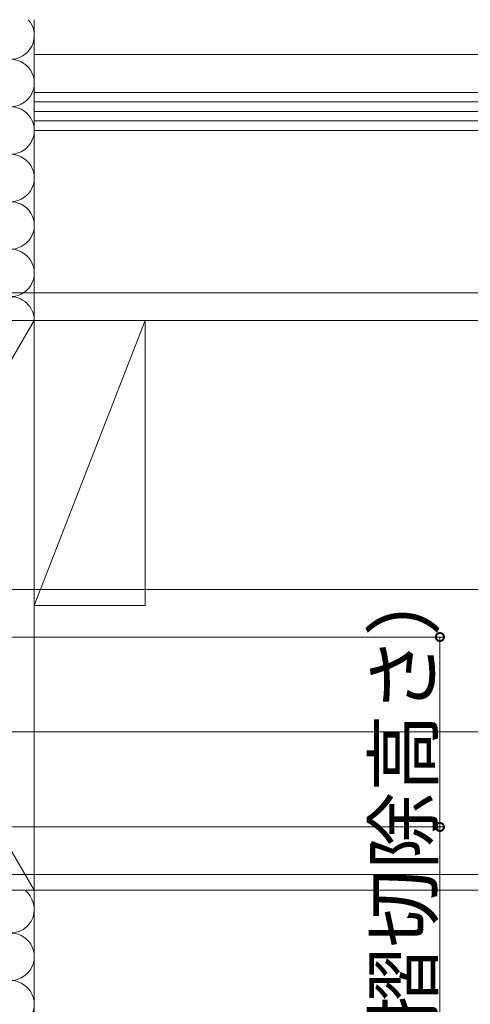
# Model space of a CAD drawing. Extents: x 0 to 3960, y 0 to 6413.
# Drawn here: x 897 to 1039, y 4759 to 5070 of the extents above; entities that cross this region are included whole.
import ezdxf

# ---------------------------------------------------------------- set-up
doc = ezdxf.new("R2010")
doc.units = 0
for name, color, linetype, lineweight in [('YKK_12', 2, 'CONTINUOUS', 13), ('YKK_D', 6, 'CONTINUOUS', 13), ('YSS_K', 3, 'CONTINUOUS', 13)]:
    doc.layers.add(name, color=color, linetype=linetype, lineweight=lineweight)
doc.styles.get("Standard").update_dxf_attribs({"font": 'txt', "bigfont": 'BIGFONT'})

msp = doc.modelspace()

# ---------------------------------------------------------------- linework, layer by layer
at = {"layer": 'YKK_12', "ltscale": 5}
for p, q in [((231.15, 4983.82), (1381.15, 4983.82)), ((1298.15, 4845.07), (479.15, 4845.07))]:
    msp.add_line(p, q, dxfattribs=at)
at = {"layer": 'YKK_D'}
for p, q in [((785.15, 4890.07), (1110.15, 4890.07)), ((797.15, 4875.07), (1030.15, 4875.07)), ((1029.15, 4875.07), (1029.15, 4815.07)), ((797.15, 4815.07), (1030.15, 4815.07)), ((1029.15, 4815.07), (1029.15, 4550.85)), ((785.15, 4800.07), (1110.15, 4800.07))]:
    msp.add_line(p, q, dxfattribs=at)
at = {"layer": 'YKK_D', "linetype": 'ByBlock', "const_width": 2.55}
for points in [[(1029.15, 4874.75, 1), (1029.15, 4875.38, 1)], [(1029.15, 4815.38, 1), (1029.15, 4814.75, 1)]]:
    msp.add_lwpolyline(points, format="xyb", close=True, dxfattribs=at)
at = {"layer": 'YSS_K'}
for p, q in [((901.15, 5070.07), (901.15, 3775.07)), ((901.15, 5059.07), (1301.15, 5059.07)), ((901.15, 5059.07), (901.15, 5047.07)), ((901.15, 5047.07), (1301.15, 5047.07)), ((901.15, 5047.07), (901.15, 5035.07)), ((901.15, 5047.07), (1301.15, 5047.07)), ((901.15, 5044.07), (1301.15, 5044.07)), ((901.15, 5041.07), (1301.15, 5041.07)), ((901.15, 5038.07), (1301.15, 5038.07)), ((901.15, 5035.07), (1301.15, 5035.07)), ((901.15, 5035.07), (901.15, 4975.07)), ((901.15, 5035.07), (1301.15, 5035.07)), ((796.15, 4975.07), (901.15, 4975.07)), ((796.15, 4975.07), (901.15, 4795.07)), ((901.15, 4975.07), (796.15, 4795.07)), ((901.15, 4975.07), (901.15, 4795.07)), ((901.15, 4975.07), (1301.15, 4975.07)), ((901.15, 4975.07), (901.15, 4795.07)), ((901.15, 4975.07), (1301.15, 4975.07)), ((901.15, 4975.07), (936.15, 4975.07)), ((901.15, 4885.07), (901.15, 4975.07)), ((936.15, 4975.07), (901.15, 4885.07)), ((936.15, 4975.07), (936.15, 4885.07)), ((936.15, 4885.07), (901.15, 4885.07)), ((901.15, 4795.07), (796.15, 4795.07)), ((901.15, 4795.07), (1301.15, 4795.07))]:
    msp.add_line(p, q, dxfattribs=at)
for centre, start, end in [((893.65, 5065.07), 265.203, 41.8103), ((893.65, 5050.07), 265.203, 94.797), ((893.65, 5035.07), 265.203, 94.797), ((893.65, 5020.07), 265.203, 94.797), ((893.65, 5005.07), 265.203, 94.797), ((893.65, 4990.07), 265.203, 94.797), ((893.65, 4975.07), 0, 94.797), ((893.65, 4789.07), 265.203, 53.1301), ((893.65, 4774.07), 265.203, 94.797), ((893.65, 4759.07), 265.203, 94.797)]:
    msp.add_arc(centre, 7.5, start, end, dxfattribs=at)

# ---------------------------------------------------------------- texts
at = {"layer": 'YKK_D'}
msp.add_text('60（モルタル・木摺切除高さ）', height=18, rotation=90, dxfattribs=at).set_placement((1026.65, 4553.35))

doc.saveas('drawing.dxf')
